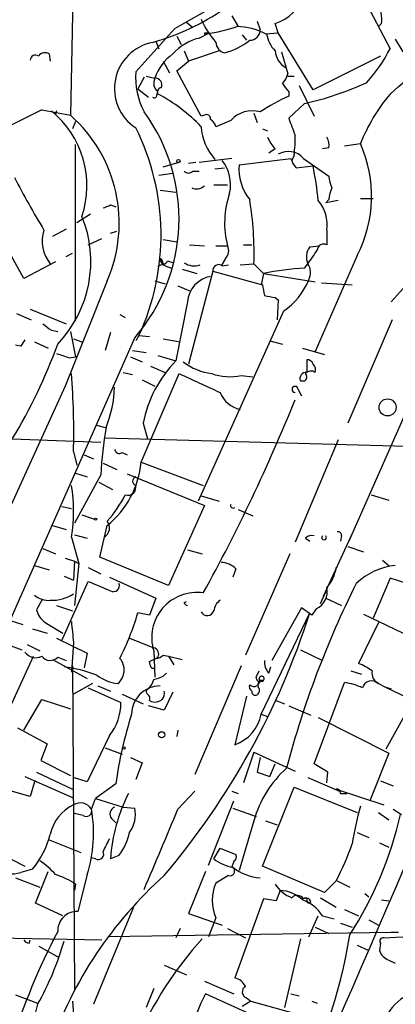
# Model space of a CAD drawing. Extents: x 0 to 916, y 6 to 104799.
# Drawn here: x 616 to 646, y 537 to 616 of the extents above; entities that cross this region are included whole.
import ezdxf

# ---------------------------------------------------------------- set-up
doc = ezdxf.new("R2010")
doc.units = 0
doc.header["$MEASUREMENT"] = 0
doc.layers.add('MAIN', color=5, linetype='CONTINUOUS')

msp = doc.modelspace()

# ---------------------------------------------------------------- linework, layer by layer
at = {"layer": 'MAIN'}
for p, q in [((620.522, 620.268), (620.268, 608.4146)), ((643.2973, 618.744), (645.922, 613.7486)), ((629.5813, 615.8653), (630.0893, 615.442)), ((633.222, 616.3733), (633.73, 615.5266)), ((635.254, 615.95), (635.508, 615.2726)), ((636.9473, 615.0186), (636.6933, 615.7806)), ((645.2447, 615.7806), (644.9907, 615.5266)), ((625.5173, 611.886), (628.65, 615.3573)), ((630.5973, 614.5953), (631.444, 615.0186)), ((631.1053, 615.0186), (631.444, 615.0186)), ((635.9313, 614.934), (636.9473, 615.0186)), ((639.7413, 610.4466), (636.9473, 615.0186)), ((627.126, 614.3413), (627.38, 613.7486)), ((628.8193, 614.7646), (629.158, 614.0873)), ((634.0687, 614.8493), (634.4073, 614.426)), ((646.3453, 614.5106), (646.938, 613.4946)), ((618.5747, 613.3253), (618.6593, 612.7326)), ((629.412, 613.5793), (629.7507, 612.7326)), ((632.206, 613.5793), (629.7507, 612.7326)), ((637.2013, 613.4946), (637.7093, 611.7166)), ((627.7187, 612.7326), (628.2267, 611.8013)), ((628.8193, 611.9706), (629.7507, 612.7326)), ((645.16, 613.156), (639.7413, 610.4466)), ((630.7667, 608.33), (628.8193, 611.9706)), ((626.1947, 611.4626), (625.6867, 610.5313)), ((626.364, 611.5473), (627.0413, 611.378)), ((637.7093, 611.5473), (638.2173, 611.5473)), ((625.6867, 610.5313), (626.5333, 609.854)), ((627.2107, 610.0233), (627.2953, 610.2773)), ((637.794, 610.2773), (637.794, 609.9386)), ((638.6407, 610.7853), (639.826, 608.33)), ((617.982, 608.838), (620.268, 608.4146)), ((619.1673, 608.7533), (619.0827, 608.4993)), ((635, 608.584), (635.254, 607.822)), ((639.064, 609.346), (637.794, 608.1606)), ((620.6913, 607.9066), (620.4373, 607.314)), ((631.0207, 608.4146), (630.7667, 608.33)), ((633.1373, 607.9913), (631.952, 607.4833)), ((635.6773, 607.314), (636.1007, 607.1446)), ((620.6913, 591.9046), (620.6913, 606.044)), ((636.6933, 605.7053), (636.1853, 605.3666)), ((641.0113, 605.79), (640.5033, 605.7053)), ((642.2813, 605.9593), (643.5513, 606.1286)), ((633.222, 604.9433), (630.5973, 604.6046)), ((633.8147, 604.4353), (637.9633, 604.9433)), ((638.2173, 605.1973), (638.048, 604.774)), ((638.9793, 604.9433), (641.0113, 603.504)), ((627.7187, 604.266), (628.904, 604.6046)), ((630.3433, 604.6046), (629.7507, 604.52)), ((630.0893, 603.9273), (630.5973, 603.9273)), ((631.8673, 604.0966), (632.6293, 604.1813)), ((638.3867, 604.1813), (639.7413, 604.3506)), ((627.38, 603.5886), (628.4807, 603.758)), ((627.4647, 602.4033), (628.7347, 602.234)), ((631.7827, 602.8266), (632.8833, 602.8266)), ((616.5427, 595.2913), (612.8173, 601.98)), ((641.0113, 601.6413), (640.7573, 601.3873)), ((641.7733, 601.5566), (640.7573, 601.3873)), ((643.5513, 601.726), (644.5673, 601.726)), ((623.4853, 601.218), (623.9087, 601.0486)), ((621.8767, 600.456), (620.776, 599.7786)), ((619.9293, 599.2706), (618.8287, 598.678)), ((623.4853, 598.932), (623.9933, 599.1013)), ((640.842, 599.186), (640.842, 598.0006)), ((621.7073, 598.0006), (622.808, 598.5086)), ((627.7187, 598.424), (628.8193, 598.2546)), ((629.8353, 598.0006), (631.0207, 597.916)), ((631.952, 597.916), (632.8833, 597.916)), ((634.1533, 598.0006), (634.8307, 598.0006)), ((639.4873, 597.8313), (640.2493, 597.916)), ((619.9293, 597.0693), (620.4373, 597.3233)), ((627.5493, 596.9), (627.7187, 596.4766)), ((628.0573, 596.7306), (628.5653, 596.5613)), ((632.714, 596.9), (632.3753, 596.3073)), ((643.2973, 597.154), (639.9107, 589.4493)), ((619.0827, 596.646), (616.5427, 595.2913)), ((627.888, 596.3073), (628.396, 596.138)), ((629.2427, 596.0533), (630.428, 595.7146)), ((632.46, 596.3073), (632.968, 596.392)), ((633.8993, 596.392), (635, 596.4766)), ((635, 596.4766), (635.762, 595.7146)), ((639.064, 596.138), (639.318, 596.4766)), ((631.698, 595.884), (629.7507, 588.4333)), ((631.698, 595.884), (635.6773, 594.7833)), ((635.762, 595.7146), (635.5927, 594.7833)), ((635.762, 595.7146), (639.9107, 595.0373)), ((623.2313, 595.122), (619.8447, 586.6553)), ((627.0413, 595.122), (627.888, 594.868)), ((628.904, 594.6986), (629.92, 594.2753)), ((640.4187, 594.9526), (642.874, 594.7833)), ((647.446, 595.0373), (646.0067, 593.4286)), ((636.6933, 593.7673), (636.9473, 593.598)), ((636.9473, 593.598), (636.8627, 591.9893)), ((617.0507, 592.836), (619.9293, 591.6506)), ((629.666, 593.4286), (628.7347, 588.6873)), ((615.95, 592.4973), (617.1353, 591.9893)), ((624.2473, 592.4126), (624.6707, 592.1586)), ((637.3707, 592.6666), (630.5127, 577.4266)), ((646.0913, 591.9893), (642.5353, 583.692)), ((606.2133, 546.9466), (625.4327, 590.55)), ((618.744, 591.1426), (619.252, 591.058)), ((620.268, 591.058), (620.6913, 589.026)), ((620.522, 590.4653), (621.1993, 590.2113)), ((623.4853, 590.9733), (623.062, 589.534)), ((625.7713, 590.7193), (625.5173, 590.296)), ((625.7713, 590.7193), (626.618, 590.6346)), ((627.7187, 590.4653), (629.0733, 590.2113)), ((616.2887, 589.8726), (615.8653, 589.9573)), ((617.3893, 590.2113), (618.49, 589.7033)), ((636.27, 590.296), (637.286, 590.042)), ((638.8947, 589.7033), (640.6727, 589.1953)), ((620.1833, 588.9413), (620.6913, 589.026)), ((625.094, 589.026), (626.0253, 588.6026)), ((625.2633, 589.534), (626.364, 589.3646)), ((627.2953, 589.1106), (628.7347, 588.6873)), ((626.7027, 588.264), (627.888, 587.756)), ((624.5013, 587.756), (625.2633, 587.5866)), ((625.9407, 580.5593), (628.9887, 587.6713)), ((633.984, 587.502), (634.9153, 587.4173)), ((648.6313, 587.8406), (642.62, 574.2093)), ((619.8447, 586.6553), (608.2453, 561.1706)), ((626.0253, 587.1633), (627.0413, 586.6553)), ((638.7253, 587.0786), (639.064, 587.0786)), ((638.556, 586.4013), (638.81, 585.8933)), ((622.3847, 583.5226), (623.062, 583.3533)), ((626.11, 583.692), (626.4487, 582.422)), ((622.9773, 582.5066), (647.2767, 581.8293)), ((615.6113, 582.422), (622.7233, 582.168)), ((641.7733, 582.3373), (638.302, 574.1246)), ((620.522, 581.406), (620.776, 580.3053)), ((621.3687, 581.152), (622.1307, 580.8133)), ((624.4167, 581.3213), (624.84, 581.152)), ((622.8927, 580.4746), (623.9933, 579.9666)), ((625.9407, 580.5593), (630.936, 578.6966)), ((620.6067, 579.7126), (621.6227, 579.374)), ((622.7233, 579.5433), (620.6067, 575.6486)), ((624.84, 579.628), (631.0207, 577.088)), ((622.554, 578.9506), (623.6547, 578.358)), ((630.7667, 577.85), (632.206, 577.4266)), ((644.398, 577.9346), (645.8373, 577.5113)), ((619.5907, 577.0033), (620.3527, 576.834)), ((631.0207, 577.088), (628.142, 570.6533)), ((621.1993, 576.326), (622.2153, 575.9873)), ((633.73, 576.7493), (634.9153, 576.2413)), ((618.8287, 575.4793), (619.9293, 575.1406)), ((622.6387, 572.9393), (623.2313, 575.4793)), ((620.6067, 574.7173), (621.6227, 574.4633)), ((642.0273, 574.6326), (641.9427, 574.2093)), ((642.62, 574.2093), (642.874, 574.802)), ((620.3527, 574.548), (620.9453, 572.4313)), ((639.1487, 574.4633), (639.4873, 574.2093)), ((640.588, 569.8066), (642.62, 574.2093)), ((618.0667, 573.6166), (619.0827, 573.1933)), ((629.666, 573.532), (630.8513, 573.1933)), ((637.8787, 573.1933), (634.3227, 565.0653)), ((642.5353, 573.786), (643.8053, 573.3626)), ((617.3893, 572.262), (618.5747, 571.9233)), ((619.8447, 572.8546), (620.6067, 572.6006)), ((620.6067, 572.6006), (620.522, 571.0766)), ((620.6067, 572.6006), (620.9453, 572.4313)), ((620.9453, 572.4313), (620.6067, 569.0446)), ((628.142, 570.6533), (622.6387, 572.9393)), ((645.3293, 572.6853), (645.8373, 572.262)), ((621.7073, 572.0926), (622.7233, 571.5846)), ((633.5607, 572.008), (633.3067, 571.3306)), ((619.5907, 566.2506), (621.7073, 570.992)), ((619.76, 571.4153), (620.522, 571.0766)), ((623.4007, 571.3306), (627.126, 569.6373)), ((645.922, 571.246), (644.5673, 568.0286)), ((647.2767, 570.8226), (645.922, 571.246)), ((640.334, 569.214), (640.7573, 570.1453)), ((617.982, 569.468), (617.5587, 568.706)), ((627.126, 569.6373), (626.618, 568.2826)), ((629.412, 569.2986), (629.5813, 569.3833)), ((640.7573, 569.6373), (642.0273, 569.0446)), ((619.1673, 569.0446), (620.4373, 568.6213)), ((626.618, 568.2826), (625.6867, 568.452)), ((635.5927, 560.324), (639.4873, 568.452)), ((638.81, 568.8753), (636.4393, 564.642)), ((639.6567, 568.2826), (638.81, 568.8753)), ((639.9953, 568.7906), (639.6567, 568.2826)), ((643.8053, 568.3673), (649.3933, 565.658)), ((615.442, 567.8593), (616.458, 567.5206)), ((618.236, 567.69), (619.6753, 566.8433)), ((644.9907, 567.69), (643.382, 564.388)), ((617.22, 567.182), (618.4053, 566.8433)), ((616.7967, 565.912), (617.8127, 565.404)), ((619.1673, 566.42), (621.6227, 565.2346)), ((620.522, 566.0813), (620.3527, 563.7106)), ((625.0093, 566.42), (626.9567, 565.658)), ((615.5267, 565.8273), (616.3733, 565.4886)), ((621.6227, 565.2346), (621.3687, 564.0493)), ((626.9567, 565.404), (627.0413, 563.2873)), ((638.7253, 565.4886), (640.5033, 564.642)), ((609.6, 548.2166), (617.3047, 564.9806)), ((618.8287, 564.7266), (621.6227, 563.2026)), ((619.252, 564.896), (619.9293, 564.642)), ((626.7027, 564.2186), (626.618, 564.5573)), ((627.7187, 565.0653), (628.142, 564.9806)), ((628.142, 564.9806), (628.5653, 564.3033)), ((628.142, 564.9806), (629.2427, 564.7266)), ((620.4373, 564.2186), (620.6067, 538.226)), ((627.7187, 563.372), (627.9727, 563.626)), ((633.984, 564.2186), (630.2587, 555.498)), ((635.1693, 563.2873), (635.4233, 563.7953)), ((636.1853, 563.626), (636.3547, 564.134)), ((642.7893, 563.7953), (643.636, 563.5413)), ((622.046, 562.7793), (620.522, 561.9326)), ((639.826, 556.3446), (642.2813, 562.864)), ((644.9907, 562.7793), (645.4987, 562.5253)), ((648.6313, 563.0333), (645.5833, 557.53)), ((621.7073, 562.4406), (624.332, 561.2553)), ((622.4693, 562.61), (623.4853, 562.1866)), ((628.4807, 562.102), (627.8033, 560.6626)), ((645.4987, 562.5253), (646.0067, 562.356)), ((645.4987, 562.5253), (647.446, 561.594)), ((616.5427, 559.054), (617.982, 561.5093)), ((617.982, 561.5093), (620.268, 560.7473)), ((624.4167, 561.9326), (626.11, 561.1706)), ((626.618, 561.4246), (626.7873, 561.34)), ((634.4073, 561.7633), (633.476, 557.8686)), ((636.778, 561.4246), (637.4553, 561.1706)), ((627.8033, 560.6626), (626.5333, 561.0013)), ((637.794, 561.0013), (639.572, 560.2393)), ((635.5927, 560.324), (636.1007, 560.1546)), ((640.1647, 560.07), (645.8373, 557.1913)), ((616.0347, 559.2233), (618.4053, 557.9533)), ((628.904, 559.054), (628.8193, 558.546)), ((623.4007, 558.6306), (621.6227, 554.9053)), ((618.4053, 557.9533), (617.8973, 556.5986)), ((623.062, 557.6146), (624.4167, 557.1066)), ((635, 557.276), (634.1533, 554.8206)), ((635, 557.276), (638.302, 555.752)), ((617.8973, 556.5986), (620.268, 555.4133)), ((625.094, 556.8526), (626.0253, 556.4293)), ((626.0253, 556.4293), (625.5173, 555.0746)), ((635.508, 556.8526), (635.254, 555.6673)), ((645.8373, 557.1913), (644.3133, 553.3813)), ((617.5587, 555.6673), (620.4373, 554.3126)), ((635.254, 555.6673), (636.27, 555.3286)), ((636.27, 555.3286), (636.6933, 556.3446)), ((640.9267, 555.6673), (639.826, 556.3446)), ((640.842, 554.8206), (640.9267, 555.6673)), ((616.6273, 555.3286), (620.4373, 553.6353)), ((617.3893, 554.9053), (617.0507, 553.72)), ((621.6227, 554.9053), (620.522, 555.244)), ((639.318, 555.244), (641.858, 554.1433)), ((645.16, 554.99), (646.176, 554.5666)), ((617.0507, 553.72), (614.68, 554.3973)), ((623.9087, 554.736), (622.3, 553.5506)), ((628.904, 552.704), (630.2587, 554.1433)), ((633.222, 554.1433), (633.73, 553.974)), ((635.6773, 548.132), (638.2173, 554.482)), ((638.2173, 554.482), (643.2973, 552.45)), ((641.604, 554.3126), (645.414, 553.0426)), ((621.9613, 552.704), (622.3, 553.5506)), ((622.3, 553.5506), (624.5013, 552.8733)), ((631.3593, 548.2166), (633.3913, 553.3813)), ((641.9427, 553.974), (642.4507, 553.974)), ((624.5013, 552.8733), (625.4327, 552.7886)), ((633.3067, 552.7886), (635.1693, 552.1113)), ((644.9907, 552.45), (645.8373, 551.8573)), ((646.176, 552.704), (646.8533, 552.2806)), ((621.284, 552.196), (620.6067, 552.3653)), ((623.57, 551.942), (623.9087, 551.6033)), ((635, 551.7726), (633.8147, 547.7933)), ((635.9313, 551.7726), (636.8627, 551.434)), ((612.4787, 550.2486), (616.6273, 548.132)), ((618.5747, 550.2486), (621.1147, 549.2326)), ((643.2973, 550.8413), (644.2287, 550.418)), ((631.7827, 548.7246), (632.2907, 549.5713)), ((632.2907, 549.5713), (633.5607, 549.0633)), ((645.0753, 549.9946), (645.8373, 549.656)), ((622.3, 548.7246), (621.9613, 548.8093)), ((624.1627, 548.9786), (623.4853, 548.7246)), ((617.22, 547.878), (616.2887, 547.624)), ((617.474, 545.1686), (618.49, 547.7086)), ((631.1053, 547.7086), (629.7507, 544.322)), ((633.222, 548.0473), (633.3913, 547.9626)), ((640.6727, 546.0153), (635.6773, 548.132)), ((615.8653, 547.2006), (617.8127, 546.4386)), ((621.6227, 547.4546), (620.8607, 544.4913)), ((632.968, 547.37), (631.952, 546.7773)), ((641.604, 546.9466), (640.6727, 546.0153)), ((641.6887, 546.9466), (642.7047, 546.4386)), ((620.6913, 546.6926), (620.6067, 546.1846)), ((637.1167, 546.1846), (636.778, 545.338)), ((635.762, 545.5073), (633.476, 539.1573)), ((636.778, 545.338), (635.762, 545.5073)), ((640.334, 545.592), (641.604, 544.83)), ((643.89, 545.9306), (644.2287, 545.6766)), ((645.2447, 545.4226), (645.8373, 545.338)), ((619.6753, 544.1526), (617.474, 545.1686)), ((625.348, 544.83), (622.1307, 537.0406)), ((639.2333, 545.2533), (639.4027, 545.1686)), ((639.572, 545.2533), (639.4027, 545.1686)), ((642.2813, 544.6606), (643.382, 544.1526)), ((629.7507, 544.322), (632.46, 543.3906)), ((631.952, 543.9833), (631.3593, 542.4593)), ((639.4027, 542.4593), (640.1647, 544.1526)), ((640.5033, 544.1526), (641.4347, 543.8986)), ((644.2287, 543.814), (644.9907, 543.3906)), ((629.0733, 543.1366), (628.7347, 542.3746)), ((632.8833, 543.1366), (634.3227, 542.3746)), ((639.9107, 543.2213), (641.0113, 542.7133)), ((641.9427, 543.56), (642.874, 543.2213)), ((610.4467, 542.4593), (622.808, 542.2053)), ((616.966, 541.9513), (617.0507, 542.2053)), ((646.0067, 542.798), (623.316, 542.4593)), ((638.7253, 542.29), (637.4553, 536.7866)), ((645.414, 542.3746), (646.938, 542.4593)), ((646.5993, 542.798), (646.0067, 542.798)), ((617.728, 541.6973), (619.252, 540.8506)), ((643.2973, 541.782), (644.2287, 541.3586)), ((645.16, 541.9513), (645.0753, 541.3586)), ((645.8373, 540.5966), (646.3453, 540.3426)), ((627.8033, 540.1733), (629.5813, 539.4113)), ((626.9567, 538.3106), (626.364, 536.7866)), ((631.0207, 538.9033), (633.3913, 537.8873)), ((615.8653, 537.8026), (617.6433, 537.1253)), ((637.286, 535.0933), (631.1053, 537.8873)), ((634.4073, 537.5486), (634.746, 537.2946)), ((637.9633, 537.8873), (638.6407, 537.718)), ((620.4373, 537.2946), (620.6913, 534.2466)), ((634.746, 537.2946), (634.0687, 536.8713)), ((634.746, 537.2946), (638.1327, 536.3633)), ((639.6567, 537.2946), (640.08, 537.1253))]:
    msp.add_line(p, q, dxfattribs=at)
for centre, radius in [((628.9463, 604.7317), 0.1338), ((645.7305, 584.9562), 0.682), ((622.2999, 575.9874), 0.0846), ((627.5916, 558.673), 0.2468), ((624.5648, 557.6147), 0.1058)]:
    msp.add_circle(centre, radius, dxfattribs=at)
for centre, radius, start, end in [((-5403.9328, 11168.4471), 12155.6472, 299.7540721, 299.9832553), ((623.1274, 637.2599), 35.4517, 310.014177, 332.446148), ((635.9665, 618.663), 2.9726, 284.152178, 350.087709), ((621.7034, 632.7111), 19.1646, 285.646104, 304.757702), ((641.9006, 616.0769), 3.3572, 354.936598, 13.863222), ((637.2612, 618.9435), 7.082, 203.502308, 221.43769), ((631.1054, 614.934), 0.0846, 90.067725, 0), ((628.7651, 630.3639), 15.6193, 278.93132, 288.206774), ((633.4956, 610.2437), 5.285, 62.556886, 88.376861), ((634.6614, 615.2726), 0.8466, 269.993232, 0), ((638.5558, 615.3571), 2.5748, 189.457932, 223.667122), ((627.5851, 610.5529), 3.7717, 100.898207, 236.753172), ((631.7399, 610.2922), 4.4522, 104.870571, 137.057913), ((632.8552, 614.2849), 0.9036, 181.794664, 255.522378), ((631.2372, 618.7341), 5.5031, 284.653156, 308.477858), ((618.236, 612.8173), 0.6106, 56.30733, 146.30733), ((631.0063, 609.9528), 4.2134, 126.82883, 160.229272), ((638.4268, 613.7208), 1.7393, 184.666523, 239.344714), ((635.5815, 618.8629), 11.5361, 317.298134, 333.683496), ((617.4741, 612.8172), 0.4234, 53.151755, 179.986468), ((631.4251, 611.4498), 5.9239, 175.777252, 208.001255), ((627.8823, 610.9924), 0.9252, 155.36846, 230.618652), ((627.0921, 610.8615), 0.519, 331.765797, 95.61722), ((636.0839, 612.121), 1.675, 315.863544, 346.028469), ((806.8809, 737.6278), 211.6803, 216.756654, 216.985815), ((633.6847, 633.4301), 24.6775, 282.590633, 294.860275), ((627.5918, 610.2773), 0.3414, 97.152081, 209.726148), ((626.999, 610.0233), 0.2116, 233.124688, 0), ((620.9918, 598.1631), 13.5061, 43.635908, 62.178728), ((643.8374, 596.368), 14.8554, 114.004861, 124.104049), ((656.9305, 600.8539), 14.3814, 139.948509, 158.483346), ((675.5694, 491.0002), 131.1566, 116.044786, 121.924663), ((613.8346, 602.7402), 7.7627, 341.574154, 50.770055), ((614.423, 600.0884), 14.5669, 319.095544, 36.087697), ((634.8729, 606.404), 2.352, 74.334014, 137.555397), ((612.6172, 599.7324), 11.5722, 336.521531, 48.613329), ((631.19, 608.1183), 0.3413, 352.88123, 119.742799), ((630.8508, 607.1443), 1.1522, 17.110772, 53.960562), ((976.6977, 734.4832), 361.681, 200.442383, 200.671566), ((608.31, 598.795), 19.2383, 335.179868, 26.564918), ((635.1395, 607.7738), 4.3824, 183.800769, 221.697815), ((638.5719, 607.5548), 2.6363, 200.383071, 224.552782), ((630.2231, 606.4248), 8.0879, 351.27048, 2.701477), ((639.8688, 606.0018), 1.1619, 349.497569, 33.115652), ((637.7549, 603.8624), 1.6332, 41.438056, 119.635229), ((634.0096, 601.9078), 10.4336, 332.894897, 23.862348), ((629.9442, 602.8266), 3.1814, 347.70814, 37.742304), ((639.5899, 605.3485), 1.6763, 193.988163, 224.129898), ((629.7507, 604.1813), 0.4234, 216.867191, 323.124688), ((637.7421, 604.1001), 3.9417, 175.12168, 218.593521), ((612.2566, 598.7565), 28.0482, 5.729476, 11.504553), ((676.5282, 634.6568), 68.3084, 207.213075, 211.283579), ((643.2692, 603.6194), 2.2608, 182.925809, 207.581728), ((630.3856, 603.4194), 0.9286, 245.781258, 313.154078), ((643.2682, 601.5261), 2.2598, 152.413275, 177.077961), ((639.9243, 599.7543), 7.277, 160.784715, 194.632434), ((607.729, 597.2816), 27.2829, 358.309203, 9.195065), ((637.9168, 599.6323), 2.9591, 351.325236, 40.564961), ((622.3011, 603.1624), 2.2766, 285.061758, 301.342713), ((612.329, 596.6653), 9.581, 316.267412, 22.207738), ((620.9132, 598.3015), 2.9001, 162.242307, 218.99582), ((632.1005, 597.5243), 0.8753, 314.500098, 26.582615), ((640.5981, 597.0045), 1.3847, 143.338642, 202.410744), ((626.7352, 606.0016), 15.7814, 322.874798, 327.736618), ((640.588, 597.5604), 0.5082, 60.014605, 178.094603), ((627.7821, 596.7518), 0.276, 147.519254, 355.594926), ((627.634, 595.9686), 0.4234, 53.132809, 143.132809), ((630.2162, 597.7462), 1.432, 235.834985, 288.981522), ((632.1637, 595.9433), 0.4695, 50.854032, 187.256717), ((641.1285, 566.9498), 29.2611, 94.045829, 100.567885), ((638.3347, 595.7732), 1.209, 332.052961, 35.577895), ((631.8838, 593.2653), 2.2238, 99.188275, 175.788824), ((634.1413, 597.3329), 5.6748, 304.685894, 337.994791), ((847.4609, 636.7147), 215.8947, 191.19925, 191.428407), ((678.5959, 805.5066), 215.8457, 258.576788, 258.805966), ((745.4352, 760.7615), 211.7103, 233.014201, 233.24333), ((579.7942, 604.2145), 41.9259, 328.682062, 340.242666), ((743.4579, 505.4767), 152.6259, 146.200557, 146.42974), ((704.3527, 843.1179), 267.7503, 251.448775, 251.677951), ((635.8573, 581.7576), 9.9374, 135.786466, 168.775212), ((632.17, 592.309), 4.671, 232.512853, 263.155083), ((893.2331, 588.264), 254.0003, 179.885409, 180.114592), ((639.301, 588.3232), 0.4539, 14.039305, 98.578205), ((639.3178, 587.9676), 0.6295, 340.359033, 47.717127), ((564.049, 583.0149), 56.4959, 358.368101, 4.727688), ((1011.6482, 1412.4275), 909.2035, 245.1102649, 245.3394426), ((633.1062, 591.8932), 4.4781, 250.525969, 281.304412), ((639.1851, 587.263), 0.4954, 84.416009, 201.852954), ((638.8368, 587.4135), 0.4047, 304.153419, 39.57533), ((639.5749, 587.3072), 0.5605, 53.195522, 139.492942), ((613.5935, 587.0444), 10.2415, 338.874806, 357.348384), ((638.3081, 586.3952), 0.248, 1.409575, 268.590425), ((634.3453, 586.9546), 2.2075, 201.451015, 258.343935), ((506.1537, 638.8813), 142.5023, 331.122116, 338.024112), ((650.4788, 578.3874), 27.7796, 169.702403, 177.615249), ((624.205, 581.6459), 0.3875, 190.497939, 303.11188), ((618.6785, 581.1701), 7.2879, 308.660791, 355.192354), ((625.6161, 579.0353), 0.3528, 106.262153, 253.737847), ((608.3691, 576.6223), 12.1618, 350.1797, 9.8203), ((624.8922, 578.5398), 0.6445, 249.897641, 14.081525), ((616.2433, 582.118), 9.4086, 317.963902, 333.599987), ((633.3384, 577.088), 0.2182, 157.18418, 309.086218), ((622.5636, 575.2911), 0.8506, 299.105642, 38.277919), ((3260.0764, -589.6679), 2849.9316, 155.8553709, 156.9568467), ((639.6143, 574.0401), 0.6292, 70.338213, 137.731211), ((640.6303, 574.5015), 0.1825, 134.089915, 45.910085), ((641.731, 574.675), 0.2993, 351.856362, 98.124688), ((632.2564, 570.6015), 1.9182, 47.159088, 86.446211), ((646.922, 566.8785), 5.4143, 96.114414, 133.242764), ((638.59, 572.5356), 3.0464, 317.66609, 351.638492), ((813.0961, 1015.1105), 483.602, 246.686816, 246.916), ((623.73, 570.6337), 0.4721, 238.778137, 23.584211), ((711.6903, 536.5346), 76.5823, 153.402025, 165.27058), ((618.5321, 571.2032), 1.7398, 228.94078, 274.192606), ((618.7555, 572.7843), 3.3177, 268.338417, 302.171052), ((630.4209, 566.4723), 3.6251, 81.831005, 197.138867), ((639.4121, 570.1406), 1.4706, 293.364345, 13.50422), ((629.7085, 569.3411), 0.2995, 188.157154, 261.842846), ((632.883, 568.5369), 1.1035, 122.461635, 175.613639), ((619.1666, 569.0442), 1.6431, 191.878242, 235.50333), ((603.12, 575.2691), 23.5739, 333.665055, 343.191131), ((580.1798, 587.5425), 62.3043, 319.850908, 342.157144), ((631.2554, 568.81), 0.56, 209.224544, 340.309702), ((1043.7843, 609.2551), 425.4585, 185.594997, 185.824168), ((617.4936, 565.9056), 1.0461, 214.089605, 297.834054), ((626.8402, 565.15), 0.5212, 330.83328, 77.083662), ((618.6528, 565.4756), 0.8337, 216.424539, 315.952574), ((623.1467, 563.8799), 1.4418, 310.237058, 40.240092), ((542.2967, 734.0216), 189.2835, 296.453817, 296.68304), ((627.0664, 565.7688), 0.9594, 273.561805, 312.837328), ((637.2223, 564.536), 1.3797, 175.59365, 221.267966), ((642.3318, 561.1193), 3.4333, 51.208574, 72.188317), ((618.3144, 553.1091), 11.1193, 68.527273, 82.529915), ((626.9143, 564.2186), 0.2116, 180, 306.875312), ((645.4137, 563.6258), 0.9463, 169.681615, 243.448488), ((624.6103, 566.5654), 3.8233, 234.401002, 261.997057), ((625.3301, 563.5232), 1.6763, 315.870102, 346.011837), ((626.4075, 566.0355), 2.9687, 280.660795, 296.210313), ((634.9999, 563.0121), 0.4643, 223.158018, 24.224369), ((635.5191, 563.285), 0.3498, 179.623275, 313.980692), ((635.6707, 562.679), 0.3659, 75.54976, 204.841863), ((635.6229, 563.1785), 0.2011, 313.770838, 173.11535), ((641.5003, 557.5504), 5.3707, 65.579531, 81.63846), ((644.4476, 562.2653), 0.7477, 43.423152, 166.441381), ((627.4917, 560.297), 2.3132, 90.668792, 179.331208), ((626.5969, 562.1231), 0.2414, 105.273852, 232.11877), ((627.0413, 562.0173), 0.7806, 319.400298, 12.526419), ((635.0001, 562.5253), 0.3787, 153.44848, 243.428183), ((635.1269, 562.1442), 0.2992, 171.85365, 278.14635), ((635.0282, 562.2431), 0.4195, 289.652905, 42.26634), ((620.2075, 561.2412), 4.1245, 320.732291, 0.19587), ((626.2792, 561.5939), 0.3787, 333.44848, 63.414653), ((627.0414, 562.2711), 0.9651, 254.735509, 307.879149), ((657.8517, 549.96), 34.2774, 162.400775, 171.990693), ((632.3128, 561.0114), 3.3512, 290.31031, 348.163295), ((643.5435, 549.406), 8.8652, 131.88537, 164.516954), ((641.6464, 554.0163), 0.2993, 351.875312, 98.143638), ((637.4629, 547.7139), 14.0141, 153.46786, 175.864223), ((621.9534, 550.0007), 3.3619, 115.199854, 168.481499), ((621.0806, 552.1885), 1.0205, 30.341713, 123.18556), ((621.538, 552.5629), 0.4462, 235.305659, 18.434949), ((611.14, 550.7664), 10.9934, 342.467108, 10.151479), ((624.0463, 552.3124), 0.6033, 111.619776, 217.870819), ((623.0789, 552.2807), 2.408, 323.29, 12.176521), ((-981.1244, 1226.8111), 1745.4546, 337.0521134, 337.2812963), ((668.7408, 545.7614), 26.1974, 164.055445, 170.888317), ((616.4831, 559.3508), 31.0999, 327.473277, 346.859591), ((611.6078, 552.5368), 7.2939, 320.303253, 345.186988), ((877.1465, 422.8254), 283.981, 153.320357, 153.54954), ((620.3934, 551.8155), 4.7176, 323.03367, 348.082444), ((622.5117, 549.1056), 0.4359, 240.941566, 29.058434), ((620.7829, 557.6236), 23.3991, 332.85138, 340.752213), ((614.5958, 543.5606), 5.941, 40.953398, 57.215925), ((633.7825, 551.1712), 3.1599, 230.73815, 261.339859), ((760.314, 505.9738), 133.8752, 161.45383, 161.682999), ((633.222, 548.894), 0.3787, 296.558284, 26.558284), ((615.5905, 549.8635), 2.3458, 237.823481, 287.315704), ((633.0612, 547.7509), 0.3922, 256.2508, 32.672898), ((635.7775, 551.1861), 3.9946, 231.790893, 266.131541), ((649.5208, 522.9857), 32.6534, 131.689364, 160.930596), ((616.8934, 540.7541), 7.0491, 57.399515, 71.905879), ((635.0706, 545.3803), 3.4172, 155.869652, 204.130348), ((639.093, 548.2623), 2.8675, 213.189639, 248.627517), ((636.939, 543.3146), 2.8755, 47.146336, 86.456976), ((638.4815, 545.1965), 0.5868, 31.978476, 137.624507), ((637.9315, 542.5489), 3.0308, 31.94647, 71.47), ((639.191, 545.1827), 0.3875, 10.497939, 123.11188), ((639.1063, 545.3803), 0.1796, 315, 135), ((620.8064, 542.9369), 1.5553, 87.999295, 182.000705), ((666.7278, 517.9765), 53.6122, 152.318217, 173.182557), ((617.0083, 542.5015), 0.5518, 212.463229, 265.603684), ((652.5004, 522.5493), 29.2981, 137.639923, 156.648956), ((599.207, 549.8771), 44.0975, 331.738809, 350.539109), ((645.3575, 542.1207), 0.2601, 77.454468, 220.620402), ((597.2057, 548.5374), 23.4493, 330.640862, 344.118708), ((646.1762, 541.6975), 1.1519, 197.110409, 252.889591), ((633.1653, 537.901), 1.2941, 26.576931, 76.108716), ((634.5801, 538.0338), 0.5151, 119.979416, 250.39706), ((649.3605, 534.0443), 4.2602, 101.012672, 170.40214), ((654.4456, 526.6014), 25.9257, 154.194512, 161.67037), ((634.8649, 531.8354), 17.9911, 163.182645, 174.198428)]:
    msp.add_arc(centre, radius, start, end, dxfattribs=at)

doc.saveas('drawing.dxf')
